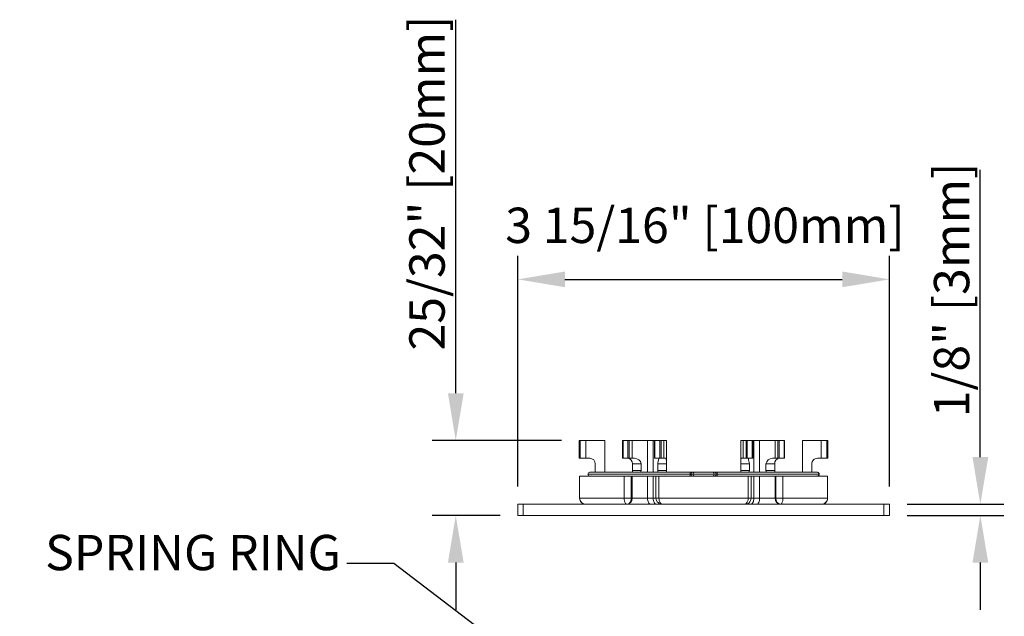
# Model space of a CAD drawing. Units: inches. Extents: x 269739 to 269902, y -310248 to -309354.
# Drawn here: x 269757 to 269768, y -310241 to -310234 of the extents above; entities that cross this region are included whole.
import ezdxf

# ---------------------------------------------------------------- set-up
doc = ezdxf.new("R2010")
doc.units = ezdxf.units.IN
doc.header["$MEASUREMENT"] = 0
doc.header["$PDMODE"] = 35
doc.header["$PDSIZE"] = 0.000315
doc.layers.get('DEFPOINTS').update_dxf_attribs({"linetype": 'CONTINUOUS'})
doc.layers.add('DIMENSIONS', color=12, linetype='CONTINUOUS')
doc.layers.add('OUTLINE', color=3, linetype='CONTINUOUS')
doc.styles.get("Standard").update_dxf_attribs({"font": 'arial.ttf'})
doc.dimstyles.new('3-1', dxfattribs={"dimscale": 4, "dimtxt": 0.09375, "dimasz": 0.125, "dimexe": 0.0625, "dimexo": 0.046875, "dimgap": 0.015625, "dimtad": 1, "dimdec": 1, "dimzin": 0, "dimdsep": 46, "dimtxsty": 'Standard', "dimcen": 0.09375, "dimclrt": 2, "dimadec": 0, "dimazin": 0, "dimtfac": 1, "dimtdec": 1, "dimtofl": 0, "dimtmove": 0, "dimatfit": 3, "dimfxl": 1, "dimfrac": 2, "dimtolj": 1, "dimtzin": 0, "dimarcsym": 0})

# ---------------------------------------------------------------- blocks, each defined once
blk = doc.blocks.new('*D33')
at = {"layer": 'DEFPOINTS', "color": 0, "transparency": 16777216}
for p in [(269762.047, -310238.673), (269763.358, -310238.673), (269762.704, -310239.469)]:
    blk.add_point(p, dxfattribs=at)
at = {"layer": 'DIMENSIONS', "color": 0, "lineweight": -2, "transparency": 16777216}
for p, q in [((269762.047, -310238.173), (269762.047, -310234.209)), ((269763.17, -310238.673), (269761.797, -310238.673)), ((269762.517, -310239.469), (269761.797, -310239.469)), ((269762.047, -310239.969), (269762.047, -310240.469))]:
    blk.add_line(p, q, dxfattribs=at)
at = {"layer": 'DIMENSIONS', "color": 0, "transparency": 16777216}
for points in [[(269761.964, -310238.173), (269762.131, -310238.173), (269762.047, -310238.673)], [(269761.964, -310239.969), (269762.131, -310239.969), (269762.047, -310239.469)]]:
    blk.add_solid(points, dxfattribs=at)
at = {"layer": 'DIMENSIONS', "color": 2, "transparency": 16777216, "insert": (269761.742, -310235.941), "char_height": 0.375, "attachment_point": 5, "rotation": 90}
blk.add_mtext('\\A1;25/32" [20mm]', dxfattribs=at)
blk = doc.blocks.new('*D36')
at = {"layer": 'DEFPOINTS', "color": 0, "transparency": 16777216}
for p in [(269766.647, -310239.35), (269767.612, -310239.35), (269766.647, -310239.469)]:
    blk.add_point(p, dxfattribs=at)
at = {"layer": 'DIMENSIONS', "color": 0, "lineweight": -2, "transparency": 16777216}
for p, q in [((269767.612, -310238.85), (269767.612, -310235.802)), ((269766.835, -310239.35), (269767.862, -310239.35)), ((269766.835, -310239.469), (269767.862, -310239.469)), ((269767.612, -310239.969), (269767.612, -310240.469))]:
    blk.add_line(p, q, dxfattribs=at)
at = {"layer": 'DIMENSIONS', "color": 0, "transparency": 16777216}
for points in [[(269767.529, -310238.85), (269767.696, -310238.85), (269767.612, -310239.35)], [(269767.529, -310239.969), (269767.696, -310239.969), (269767.612, -310239.469)]]:
    blk.add_solid(points, dxfattribs=at)
at = {"layer": 'DIMENSIONS', "color": 2, "transparency": 16777216, "insert": (269767.307, -310237.076), "char_height": 0.375, "attachment_point": 5, "rotation": 90}
blk.add_mtext('\\A1;1/8" [3mm]', dxfattribs=at)

msp = doc.modelspace()

# ---------------------------------------------------------------- linework, layer by layer
at = {"layer": 'DIMENSIONS'}
for p, q in [((269762.704422, -310239.162955), (269762.704422, -310236.713876)), ((269766.647336, -310239.162955), (269766.647336, -310236.713876)), ((269763.204422, -310236.963876), (269766.147336, -310236.963876))]:
    msp.add_line(p, q, dxfattribs=at)
for points in [[(269763.204422, -310236.880543), (269763.204422, -310237.047209), (269762.704422, -310236.963876)], [(269766.147336, -310236.880543), (269766.147336, -310237.047209), (269766.647336, -310236.963876)]]:
    msp.add_solid(points, dxfattribs=at)
at = {"layer": 'OUTLINE', "linetype": 'Continuous', "lineweight": 15}
for p, q in [((269763.357724, -310238.67329), (269763.357724, -310238.862267)), ((269763.357724, -310238.67329), (269763.367724, -310238.67329)), ((269763.367724, -310238.67329), (269763.367724, -310238.862267)), ((269763.367724, -310238.67329), (269763.427724, -310238.67329)), ((269763.427724, -310238.67329), (269763.427724, -310238.862267)), ((269763.427724, -310238.67329), (269763.627724, -310238.67329)), ((269763.627724, -310239.011243), (269763.627724, -310238.67329)), ((269763.816946, -310238.67329), (269763.816946, -310238.862267)), ((269763.816946, -310238.67329), (269763.821946, -310238.67329)), ((269763.821946, -310238.67329), (269763.821946, -310238.862267)), ((269763.821946, -310238.67329), (269763.873907, -310238.67329)), ((269763.873907, -310238.67329), (269763.873907, -310238.862267)), ((269763.873907, -310238.67329), (269763.887568, -310238.67329)), ((269763.887568, -310238.67329), (269763.887568, -310238.862267)), ((269763.887568, -310238.67329), (269763.917568, -310238.67329)), ((269763.917568, -310238.67329), (269763.917568, -310238.862267)), ((269763.917568, -310238.67329), (269764.081491, -310238.67329)), ((269764.081491, -310238.67329), (269764.142112, -310238.67329)), ((269764.081491, -310238.67329), (269764.081491, -310239.011243)), ((269764.142112, -310238.67329), (269764.154696, -310238.67329)), ((269764.142112, -310238.67329), (269764.142113, -310239.011243)), ((269764.154696, -310238.67329), (269764.154696, -310238.862267)), ((269764.154696, -310238.67329), (269764.159696, -310238.67329)), ((269764.159696, -310238.67329), (269764.159696, -310238.862267)), ((269764.159696, -310238.67329), (269764.211657, -310238.67329)), ((269764.211657, -310238.67329), (269764.211657, -310238.862267)), ((269764.211657, -310238.67329), (269764.225318, -310238.67329)), ((269764.225318, -310238.67329), (269764.225318, -310238.862267)), ((269764.225318, -310238.67329), (269764.255318, -310238.67329)), ((269764.255318, -310238.67329), (269764.255318, -310238.862267)), ((269764.255318, -310238.67329), (269764.282112, -310238.67329)), ((269764.282113, -310238.921322), (269764.282112, -310238.67329)), ((269765.069645, -310238.67329), (269765.069645, -310238.921322)), ((269765.069645, -310238.67329), (269765.09644, -310238.67329)), ((269765.09644, -310238.67329), (269765.09644, -310238.862267)), ((269765.09644, -310238.67329), (269765.12644, -310238.67329)), ((269765.12644, -310238.67329), (269765.12644, -310238.862267)), ((269765.12644, -310238.67329), (269765.1401, -310238.67329)), ((269765.1401, -310238.67329), (269765.1401, -310238.862267)), ((269765.1401, -310238.67329), (269765.192062, -310238.67329)), ((269765.192062, -310238.67329), (269765.192062, -310238.862267)), ((269765.192062, -310238.67329), (269765.197062, -310238.67329)), ((269765.197062, -310238.862267), (269765.197062, -310238.67329)), ((269765.197062, -310238.67329), (269765.209645, -310238.67329)), ((269765.209645, -310238.67329), (269765.270267, -310238.67329)), ((269765.209645, -310238.67329), (269765.209645, -310239.011243)), ((269765.270267, -310238.67329), (269765.43419, -310238.67329)), ((269765.270267, -310238.67329), (269765.270267, -310239.011243)), ((269765.43419, -310238.67329), (269765.43419, -310238.862267)), ((269765.43419, -310238.67329), (269765.46419, -310238.67329)), ((269765.46419, -310238.67329), (269765.46419, -310238.862267)), ((269765.46419, -310238.67329), (269765.47785, -310238.67329)), ((269765.47785, -310238.67329), (269765.47785, -310238.862267)), ((269765.47785, -310238.67329), (269765.529812, -310238.67329)), ((269765.529812, -310238.67329), (269765.529812, -310238.862267)), ((269765.529812, -310238.67329), (269765.534812, -310238.67329)), ((269765.534812, -310238.862267), (269765.534812, -310238.67329)), ((269765.724033, -310239.011243), (269765.724033, -310238.67329)), ((269765.724033, -310238.67329), (269765.924033, -310238.67329)), ((269765.924033, -310238.67329), (269765.924033, -310238.862267)), ((269765.924033, -310238.67329), (269765.984033, -310238.67329)), ((269765.984033, -310238.67329), (269765.984033, -310238.862267)), ((269765.984033, -310238.67329), (269765.994033, -310238.67329)), ((269765.994033, -310238.67329), (269765.994033, -310238.862267)), ((269763.357724, -310238.862267), (269763.367724, -310238.862267)), ((269763.367724, -310238.862267), (269763.427724, -310238.862267)), ((269763.427724, -310238.862267), (269763.468669, -310238.862267)), ((269763.816946, -310238.862267), (269763.821946, -310238.862267)), ((269763.821946, -310238.862267), (269763.873907, -310238.862267)), ((269763.873907, -310238.862267), (269763.887568, -310238.862267)), ((269763.887568, -310238.862267), (269763.917568, -310238.862267)), ((269763.917568, -310238.862267), (269763.944277, -310238.862267)), ((269764.154696, -310238.862267), (269764.159696, -310238.862267)), ((269764.159696, -310238.862267), (269764.211657, -310238.862267)), ((269764.211657, -310238.862267), (269764.225318, -310238.862267)), ((269764.225318, -310238.862267), (269764.255318, -310238.862267)), ((269764.255318, -310238.862267), (269764.272121, -310238.862267)), ((269765.079636, -310238.862267), (269765.09644, -310238.862267)), ((269765.09644, -310238.862267), (269765.12644, -310238.862267)), ((269765.12644, -310238.862267), (269765.1401, -310238.862267)), ((269765.1401, -310238.862267), (269765.192062, -310238.862267)), ((269765.192062, -310238.862267), (269765.197062, -310238.862267)), ((269765.407481, -310238.862267), (269765.43419, -310238.862267)), ((269765.43419, -310238.862267), (269765.46419, -310238.862267)), ((269765.46419, -310238.862267), (269765.47785, -310238.862267)), ((269765.47785, -310238.862267), (269765.529812, -310238.862267)), ((269765.529812, -310238.862267), (269765.534812, -310238.862267)), ((269765.883088, -310238.862267), (269765.924033, -310238.862267)), ((269765.924033, -310238.862267), (269765.984033, -310238.862267)), ((269765.984033, -310238.862267), (269765.994033, -310238.862267)), ((269763.468748, -310239.011243), (269764.534956, -310239.011243)), ((269763.469378, -310239.011243), (269763.522242, -310239.011243)), ((269763.527724, -310238.921322), (269763.527724, -310238.992188)), ((269763.627724, -310239.011243), (269763.917308, -310239.011243)), ((269763.680981, -310239.011243), (269763.681085, -310239.011243)), ((269763.681085, -310239.011243), (269763.681442, -310239.011243)), ((269763.681442, -310239.011243), (269763.917764, -310239.011243)), ((269764.014045, -310238.921322), (269763.921491, -310238.921322)), ((269763.921491, -310238.921322), (269763.921491, -310238.992188)), ((269763.921491, -310238.992188), (269764.014045, -310238.992188)), ((269764.014045, -310238.921322), (269764.014045, -310238.992188)), ((269764.282113, -310238.921322), (269764.189558, -310238.921322)), ((269764.189558, -310238.921322), (269764.189558, -310238.992188)), ((269764.189558, -310238.992188), (269764.282113, -310238.992188)), ((269764.282113, -310238.921322), (269764.282113, -310238.992188)), ((269764.282113, -310239.011243), (269764.282113, -310238.992188)), ((269764.534956, -310239.011243), (269764.560719, -310239.011243)), ((269764.560719, -310239.011243), (269764.581677, -310239.011243)), ((269764.581677, -310239.011243), (269764.770081, -310239.011243)), ((269764.770081, -310239.011243), (269764.791038, -310239.011243)), ((269764.791038, -310239.011243), (269764.816801, -310239.011243)), ((269764.816801, -310239.011243), (269765.88301, -310239.011243)), ((269765.069645, -310238.921322), (269765.069645, -310238.992188)), ((269765.1622, -310238.921322), (269765.069645, -310238.921322)), ((269765.069645, -310238.992188), (269765.069645, -310239.011243)), ((269765.069645, -310238.992188), (269765.1622, -310238.992188)), ((269765.1622, -310238.921322), (269765.1622, -310238.992188)), ((269765.337713, -310238.921322), (269765.337713, -310238.992188)), ((269765.430267, -310238.921322), (269765.337713, -310238.921322)), ((269765.337713, -310238.992188), (269765.430267, -310238.992188)), ((269765.430267, -310238.921322), (269765.430267, -310238.992188)), ((269765.43525, -310239.011243), (269765.670315, -310239.011243)), ((269765.435471, -310239.011243), (269765.724033, -310239.011243)), ((269765.670315, -310239.011243), (269765.670672, -310239.011243)), ((269765.670672, -310239.011243), (269765.670777, -310239.011243)), ((269765.824033, -310238.921322), (269765.824033, -310238.992188)), ((269765.829833, -310239.011243), (269765.88238, -310239.011243)), ((269763.359875, -310239.051243), (269763.359875, -310239.285495)), ((269763.359875, -310239.051243), (269763.359875, -310239.285495)), ((269763.359875, -310239.051243), (269763.360519, -310239.051243)), ((269763.360519, -310239.051243), (269763.360519, -310239.285495)), ((269763.360519, -310239.051243), (269763.833738, -310239.051243)), ((269763.449063, -310239.030928), (269763.449063, -310239.031558)), ((269764.532658, -310239.030928), (269763.449063, -310239.030928)), ((269763.449063, -310239.031558), (269764.532658, -310239.031558)), ((269763.482308, -310239.049204), (269763.468748, -310239.051243)), ((269763.833738, -310239.051243), (269763.833738, -310239.285495)), ((269763.833738, -310239.051243), (269763.908643, -310239.051243)), ((269763.872427, -310239.051243), (269763.882295, -310239.048897)), ((269763.908643, -310239.051243), (269763.908643, -310239.285495)), ((269763.908643, -310239.051243), (269763.917568, -310239.051243)), ((269763.917568, -310239.051243), (269763.917568, -310239.285495)), ((269763.917568, -310239.051243), (269763.944277, -310239.051243)), ((269763.949149, -310239.050237), (269763.944277, -310239.051243)), ((269764.170409, -310239.051243), (269763.951725, -310239.051243)), ((269764.081491, -310239.051243), (269764.081491, -310239.285495)), ((269764.142113, -310239.051243), (269764.142112, -310239.285495)), ((269764.170409, -310239.051243), (269764.170409, -310239.285495)), ((269764.170409, -310239.051243), (269764.202652, -310239.051243)), ((269764.200271, -310239.051243), (269764.200766, -310239.050312)), ((269764.202652, -310239.051243), (269764.202652, -310239.285495)), ((269764.202652, -310239.051243), (269764.579497, -310239.051243)), ((269764.275915, -310239.049204), (269764.272121, -310239.051243)), ((269764.541337, -310239.030928), (269764.532658, -310239.030928)), ((269764.532658, -310239.031558), (269764.532658, -310239.030928)), ((269764.532658, -310239.031558), (269764.541337, -310239.031558)), ((269764.562294, -310239.030928), (269764.541337, -310239.030928)), ((269764.541337, -310239.031558), (269764.541337, -310239.030928)), ((269764.541337, -310239.031558), (269764.562294, -310239.031558)), ((269764.562294, -310239.031558), (269764.562294, -310239.030928)), ((269764.563191, -310239.030928), (269764.562294, -310239.030928)), ((269764.563191, -310239.031558), (269764.562294, -310239.031558)), ((269764.563191, -310239.030928), (269764.563191, -310239.031558)), ((269764.788566, -310239.030928), (269764.563191, -310239.030928)), ((269764.563191, -310239.031558), (269764.788566, -310239.031558)), ((269764.581677, -310239.051243), (269764.579497, -310239.051243)), ((269764.770081, -310239.051243), (269764.581677, -310239.051243)), ((269764.772261, -310239.051243), (269764.770081, -310239.051243)), ((269764.772261, -310239.051243), (269765.149106, -310239.051243)), ((269764.788566, -310239.031558), (269764.788566, -310239.030928)), ((269764.789463, -310239.030928), (269764.788566, -310239.030928)), ((269764.789463, -310239.031558), (269764.788566, -310239.031558)), ((269764.789463, -310239.030928), (269764.789463, -310239.031558)), ((269764.810421, -310239.030928), (269764.789463, -310239.030928)), ((269764.789463, -310239.031558), (269764.810421, -310239.031558)), ((269764.810421, -310239.031558), (269764.810421, -310239.030928)), ((269764.8191, -310239.030928), (269764.810421, -310239.030928)), ((269764.810421, -310239.031558), (269764.8191, -310239.031558)), ((269764.8191, -310239.031558), (269764.8191, -310239.030928)), ((269765.902695, -310239.030928), (269764.8191, -310239.030928)), ((269764.8191, -310239.031558), (269765.902695, -310239.031558)), ((269765.079636, -310239.051243), (269765.075951, -310239.048897)), ((269765.149106, -310239.051243), (269765.149106, -310239.285495)), ((269765.149106, -310239.051243), (269765.181349, -310239.051243)), ((269765.151042, -310239.050237), (269765.151486, -310239.051243)), ((269765.181349, -310239.285495), (269765.181349, -310239.051243)), ((269765.400033, -310239.051243), (269765.181349, -310239.051243)), ((269765.209645, -310239.051243), (269765.209645, -310239.285495)), ((269765.270267, -310239.051243), (269765.270267, -310239.285495)), ((269765.407481, -310239.051243), (269765.402615, -310239.050312)), ((269765.407481, -310239.051243), (269765.43419, -310239.051243)), ((269765.43419, -310239.051243), (269765.43419, -310239.285495)), ((269765.43419, -310239.051243), (269765.443115, -310239.051243)), ((269765.443115, -310239.051243), (269765.51802, -310239.051243)), ((269765.443115, -310239.051243), (269765.443115, -310239.285495)), ((269765.469486, -310239.049204), (269765.479331, -310239.051243)), ((269765.51802, -310239.051243), (269765.51802, -310239.285495)), ((269765.51802, -310239.051243), (269765.991239, -310239.051243)), ((269765.88301, -310239.051243), (269765.869534, -310239.048897)), ((269765.902695, -310239.031558), (269765.902695, -310239.030928)), ((269765.991239, -310239.051243), (269765.991239, -310239.285495)), ((269765.991239, -310239.051243), (269765.991883, -310239.051243)), ((269765.991883, -310239.285495), (269765.991883, -310239.051243)), ((269765.991883, -310239.285495), (269765.991883, -310239.051243)), ((269763.359875, -310239.285495), (269763.360519, -310239.285495)), ((269763.360519, -310239.285495), (269763.833738, -310239.285495)), ((269763.833738, -310239.285495), (269763.908643, -310239.285495)), ((269763.908643, -310239.285495), (269763.917568, -310239.285495)), ((269763.917568, -310239.285495), (269764.081491, -310239.285495)), ((269764.081491, -310239.285495), (269764.142112, -310239.285495)), ((269764.142112, -310239.285495), (269764.170409, -310239.285495)), ((269764.170409, -310239.285495), (269764.202652, -310239.285495)), ((269764.202652, -310239.285495), (269765.149106, -310239.285495)), ((269765.149106, -310239.285495), (269765.181348, -310239.285495)), ((269765.181349, -310239.285495), (269765.209645, -310239.285495)), ((269765.209645, -310239.285495), (269765.270267, -310239.285495)), ((269765.270267, -310239.285495), (269765.43419, -310239.285495)), ((269765.43419, -310239.285495), (269765.443115, -310239.285495)), ((269765.443115, -310239.285495), (269765.51802, -310239.285495)), ((269765.51802, -310239.285495), (269765.991239, -310239.285495)), ((269765.991239, -310239.285495), (269765.991883, -310239.285495)), ((269762.704422, -310239.468566), (269762.704422, -310239.350455)), ((269762.704422, -310239.350455), (269762.763477, -310239.350455)), ((269762.763477, -310239.350455), (269762.763477, -310239.468566)), ((269762.763477, -310239.350455), (269766.58828, -310239.350455)), ((269766.58828, -310239.468566), (269766.58828, -310239.350455)), ((269766.58828, -310239.350455), (269766.647336, -310239.350455)), ((269766.647336, -310239.350455), (269766.647336, -310239.468566)), ((269762.763477, -310239.468566), (269762.704422, -310239.468566)), ((269762.763477, -310239.468566), (269766.58828, -310239.468566)), ((269766.647336, -310239.468566), (269766.58828, -310239.468566))]:
    msp.add_line(p, q, dxfattribs=at)
at = {"layer": 'OUTLINE', "linetype": 'Continuous', "lineweight": 15, "flags": 128}
for points in [[(269764.189558, -310238.921322), (269764.190506, -310238.909408), (269764.193683, -310238.895485), (269764.199183, -310238.87826), (269764.202077, -310238.866351), (269764.200271, -310238.862267)], [(269764.272121, -310238.862267), (269764.277519, -310238.865703), (269764.280607, -310238.875367), (269764.281887, -310238.891088), (269764.282109, -310238.910757), (269764.282113, -310238.921322)], [(269765.069645, -310238.921322), (269765.069671, -310238.903399), (269765.070008, -310238.887548), (269765.071361, -310238.874172), (269765.074832, -310238.864848), (269765.079636, -310238.862267)], [(269763.527724, -310238.992188), (269763.524939, -310239.01011), (269763.52438, -310239.011243)], [(269763.917454, -310239.011243), (269763.920541, -310239.002752), (269763.921491, -310238.992188)], [(269764.014045, -310238.992188), (269764.011883, -310239.004102), (269764.007824, -310239.011243)], [(269764.282113, -310238.992188), (269764.282087, -310239.01011), (269764.282063, -310239.011243)], [(269765.069744, -310239.011243), (269765.069648, -310239.002752), (269765.069645, -310238.992188)], [(269765.1622, -310238.992188), (269765.161252, -310239.004102), (269765.159622, -310239.011243)], [(269765.430267, -310238.992188), (269765.433027, -310239.01011), (269765.433562, -310239.011243)], [(269765.828169, -310239.011243), (269765.824986, -310239.002752), (269765.824033, -310238.992188)], [(269763.833738, -310239.285495), (269763.834221, -310239.297753), (269763.836163, -310239.312423), (269763.840293, -310239.327892), (269763.847247, -310239.341626), (269763.853674, -310239.34803), (269763.8611, -310239.350455), (269763.861237, -310239.350455)], [(269763.908643, -310239.285495), (269763.90779, -310239.297753), (269763.904373, -310239.312423), (269763.897142, -310239.327892), (269763.885083, -310239.341626), (269763.874057, -310239.34803), (269763.861468, -310239.350455), (269763.861237, -310239.350455)], [(269764.081491, -310239.285495), (269764.082115, -310239.298168), (269764.083963, -310239.310354), (269764.086965, -310239.321585), (269764.091004, -310239.331429), (269764.095926, -310239.339508), (269764.101541, -310239.345511), (269764.107634, -310239.349207), (269764.113971, -310239.350455)], [(269764.142113, -310239.285495), (269764.142737, -310239.298168), (269764.144585, -310239.310354), (269764.147586, -310239.321585), (269764.151626, -310239.331429), (269764.156548, -310239.339508), (269764.162163, -310239.345511), (269764.168256, -310239.349207), (269764.174593, -310239.350455)], [(269764.242216, -310239.350455), (269764.242027, -310239.350455), (269764.231621, -310239.34803), (269764.222449, -310239.341627), (269764.212348, -310239.327893), (269764.206259, -310239.312424), (269764.203373, -310239.297753), (269764.202652, -310239.285495)], [(269765.109541, -310239.350455), (269765.109731, -310239.350455), (269765.120136, -310239.34803), (269765.129309, -310239.341627), (269765.13941, -310239.327893), (269765.145499, -310239.312424), (269765.148385, -310239.297753), (269765.149106, -310239.285495)], [(269765.177165, -310239.350455), (269765.183501, -310239.349207), (269765.189595, -310239.345511), (269765.19521, -310239.339508), (269765.200132, -310239.331429), (269765.204171, -310239.321585), (269765.207173, -310239.310354), (269765.209021, -310239.298168), (269765.209645, -310239.285495)], [(269765.237787, -310239.350455), (269765.244123, -310239.349207), (269765.250216, -310239.345511), (269765.255832, -310239.339508), (269765.260754, -310239.331429), (269765.264793, -310239.321585), (269765.267795, -310239.310354), (269765.269643, -310239.298168), (269765.270267, -310239.285495)], [(269765.490521, -310239.350455), (269765.490657, -310239.350455), (269765.498083, -310239.34803), (269765.504511, -310239.341626), (269765.511464, -310239.327892), (269765.515594, -310239.312423), (269765.517536, -310239.297753), (269765.51802, -310239.285495)]]:
    msp.add_lwpolyline(points, dxfattribs=at)
at = {"layer": 'OUTLINE', "linetype": 'Continuous', "lineweight": 15}
for centre, radius, start, end in [((269763.468669, -310238.921322), 0.059055, 0.0000501, 89.9999143), ((269763.864279, -310238.918945), 0.057261, 357.6211516, 81.8196622), ((269763.944342, -310238.932929), 0.070663, 9.4546672, 90.0531464), ((269762.214292, -310239.425605), 2.99073, 9.7073389, 10.8571901), ((269765.409749, -310238.935687), 0.073455, 91.7697163, 168.7224701), ((269765.488398, -310238.919709), 0.058154, 98.9700881, 181.5890982), ((269765.883088, -310238.921322), 0.059055, 89.9999976, 180.000038), ((269763.468748, -310239.030928), 0.019685, 90, 180), ((269763.681438, -310239.022874), 0.011631, 89.4612133, 89.9770679), ((269764.259022, -310238.992928), 0.069468, 179.3897811, 195.2868022), ((269764.576537, -310239.026074), 0.044147, 160.369903, 186.3127607), ((269764.560872, -310239.030778), 0.019535, 90.4473597, 180.4404627), ((269764.581829, -310239.030778), 0.019535, 90.4473709, 180.4404515), ((269764.582296, -310239.030346), 0.019114, 91.8566107, 181.7434377), ((269764.769462, -310239.030346), 0.019114, 358.2565623, 88.1433893), ((269764.769928, -310239.030778), 0.019535, 359.5595485, 89.5526291), ((269764.790886, -310239.030778), 0.019535, 359.5595373, 89.5526403), ((269764.775221, -310239.026074), 0.044147, 353.6872392, 19.630097), ((269765.368693, -310238.99305), 0.030992, 178.4065115, 215.9461484), ((269765.67032, -310239.022874), 0.011631, 90.0229321, 90.5387867), ((269765.88301, -310239.030928), 0.019685, 0, 90), ((269763.468748, -310239.031558), 0.019685, 180, 270), ((269764.576537, -310239.036412), 0.044147, 173.6872662, 199.63007), ((269764.560872, -310239.031708), 0.019535, 179.559582, 269.5525956), ((269764.581829, -310239.031708), 0.019535, 179.5595932, 269.5525844), ((269764.582296, -310239.032139), 0.019114, 178.2566078, 268.1433438), ((269764.769462, -310239.032139), 0.019114, 271.8566562, 1.7433922), ((269764.769928, -310239.031708), 0.019535, 270.4474156, 0.4404068), ((269764.790886, -310239.031708), 0.019535, 270.4474044, 0.440418), ((269764.775221, -310239.036412), 0.044147, 340.36993, 6.3127338), ((269765.88301, -310239.031558), 0.019685, 270, 0), ((269763.425783, -310239.284921), 0.065559, 180.4980611, 271.5690039), ((269763.426839, -310239.284125), 0.066335, 181.1833974, 270.6384705), ((269763.856622, -310239.289555), 0.061081, 274.4019786, 3.8111837), ((269764.238268, -310239.283051), 0.06752, 182.0669848, 273.3523501), ((269765.113857, -310239.283544), 0.06705, 266.3098292, 358.3393727), ((269765.495136, -310239.289555), 0.061081, 176.1888163, 265.5980214), ((269765.501657, -310239.292551), 0.058966, 173.1273128, 259.1137666), ((269765.926274, -310239.285271), 0.065218, 268.1598846, 359.824463), ((269765.925286, -310239.284505), 0.06596, 269.0383728, 359.1397593)]:
    msp.add_arc(centre, radius, start, end, dxfattribs=at)

# ---------------------------------------------------------------- texts
at = {"layer": 'DIMENSIONS', "color": 2, "insert": (269764.690523, -310236.39048), "char_height": 0.375, "attachment_point": 5}
msp.add_mtext('\\A1;3 15/16" [100mm]', dxfattribs=at)
at = {"layer": 'DIMENSIONS', "color": 2, "insert": (269760.828489, -310240.167035), "char_height": 0.375, "width": 78.40688309, "attachment_point": 9}
msp.add_mtext('SPRING RING', dxfattribs=at)

# ---------------------------------------------------------------- dimensions: what is measured, and where the dimension line sits
at = {"layer": 'DIMENSIONS'}
for base, p1, p2, picture, middle in [((269762.04728, -310238.67329), (269762.704422, -310239.468566), (269763.357724, -310238.67329), '*D33', (269761.742028, -310235.94094)), ((269767.612452, -310239.350455), (269766.647336, -310239.468566), (269766.647336, -310239.350455), '*D36', (269767.3072, -310237.075984))]:
    dim = msp.add_linear_dim(base=base, p1=p1, p2=p2, angle=90, dimstyle='3-1', override={"dimdec": 5, "dimlunit": 5, "dimpost": '"'}, dxfattribs=at)
    dim.commit()
    dim.dimension.update_dxf_attribs({"geometry": picture, "text_midpoint": middle})

# ---------------------------------------------------------------- leaders
at = {"layer": 'DIMENSIONS', "annotation_type": 0, "has_hookline": 1, "hookline_direction": 1, "text_width": 3.407486}
msp.add_leader([(269763.680239, -310241.723101), (269761.390989, -310239.979535), (269760.890989, -310239.979535)], dimstyle='3-1', override={"dimgap": 0.015625, "dimtad": 0}, dxfattribs=at)

doc.saveas('drawing.dxf')
